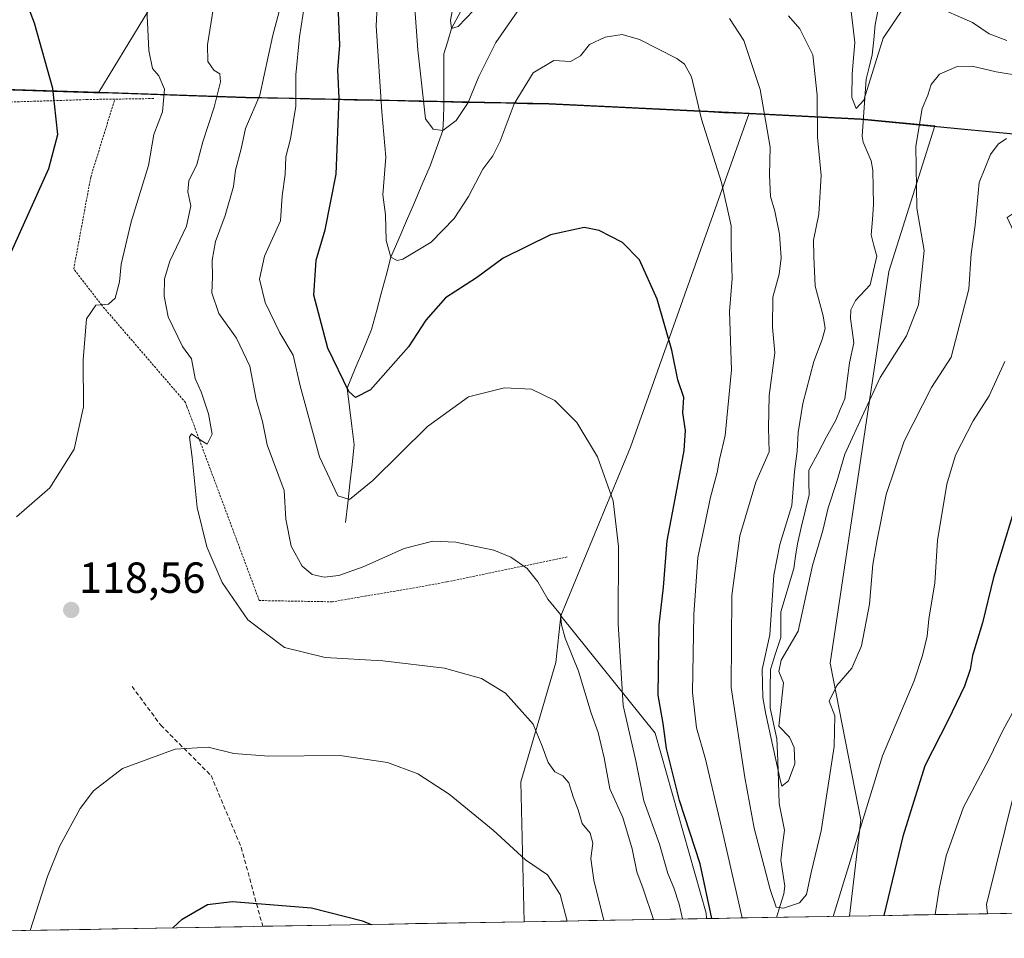
# Model space of a CAD drawing. Units: metres. Extents: x 616685 to 619992, y 4794214 to 4794782.
# Drawn here: x 619312 to 619539, y 4794257 to 4794469 of the extents above; entities that cross this region are included whole.
import ezdxf
from ezdxf.enums import TextEntityAlignment as Align

# ---------------------------------------------------------------- set-up
doc = ezdxf.new("R2010")
doc.units = ezdxf.units.M
doc.header["$MEASUREMENT"] = 0
doc.linetypes.add('TRAZOS', pattern=[0.75, 0.5, -0.25])
doc.linetypes.add('TRAZOSX2', pattern=[1.5, 1, -0.5])
for name, color, linetype, lineweight in [('Alambrada', 19, 'TRAZOS', 0), ('Arbolado forestal CxS', 92, 'Continuous', 0), ('Carátula', 7, 'Continuous', 5), ('Comunidad autónoma', 142, 'Continuous', 30), ('Corriente natural lineal', 142, 'Continuous', 13), ('Curva de nivel maestra', 36, 'Continuous', 30), ('Curva de nivel normal', 36, 'Continuous', 0), ('Matorral CxS', 135, 'Continuous', 0), ('Municipio', 9, 'Continuous', 13), ('Municipio CxS', 142, 'Continuous', 0), ('Nación', 19, 'Continuous', 30), ('Pastizal CxS', 92, 'Continuous', 0), ('Prado CxS', 92, 'Continuous', 0), ('Provincia', 19, 'Continuous', 0), ('Punto de cota en terreno', 7, 'Continuous', 0), ('Rótulo de punto de cota en terreno', 19, 'Continuous', 0), ('Senda', 19, 'TRAZOSX2', 0)]:
    doc.layers.add(name, color=color, linetype=linetype, lineweight=lineweight)
doc.styles.add('Arial', font='txt', dxfattribs={"height": 0.2})

# ---------------------------------------------------------------- blocks, each defined once
blk = doc.blocks.new('*U150')
at = {"layer": 'Prado CxS', "color": 92, "linetype": 'Continuous', "lineweight": 0}
blk.add_polyline3d([(619296.59, 4794453.01, 128.8), (619330.57, 4794451.9, 122.57), (619364.32, 4794450.79, 109.53), (619434.18, 4794449.28, 96.66), (619480.34, 4794447.04, 90.84), (619453, 4794370.16, 102.75), (619436.9, 4794331.29, 108.91), (619435.81, 4794320.54, 110.82), (619427.73, 4794293.02, 117.48), (619428.5, 4794260.78, 122.64), (619210.24, 4794256.97, 86.02)], dxfattribs=at)
blk.add_polyline3d([(619535.18, 4794262.64, 110.07), (619535, 4794264.75, 109.88), (619545.62, 4794307.83, 108.04), (619548.58, 4794404.01, 97.5), (619539.71, 4794423.01, 93.06), (619545.48, 4794426.86, 94.02), (619554.91, 4794433.15, 94.06), (619583.85, 4794408.58, 101.49), (619607.6, 4794389.58, 105.53), (619627.96, 4794382.12, 106.82), (619642.21, 4794378.73, 106.43), (619643.57, 4794359.73, 108.57), (619647.64, 4794340.05, 112.35), (619659.18, 4794327.16, 115.78), (619680.89, 4794323.77, 117.29), (619705.35, 4794302.22, 119.95), (619723.09, 4794287, 120.1), (619726.83, 4794265.99, 121.61), (619535.18, 4794262.64, 110.07)], close=True, dxfattribs=at)
blk = doc.blocks.new('*U151')
at = {"layer": 'Arbolado forestal CxS', "color": 92, "linetype": 'Continuous', "lineweight": 0}
blk.add_polyline3d([(619545.62, 4794307.83, 108.04), (619535, 4794264.75, 109.88), (619535.18, 4794262.64, 110.07), (619503.45, 4794262.09, 99.13), (619503.45, 4794262.09, 99.13), (619506.05, 4794284.24, 97.45), (619498.95, 4794320.36, 90.26), (619512.48, 4794410.56, 83.17), (619523.1, 4794444.14, 87.94), (619506.02, 4794445.8, 80.95), (619480.34, 4794447.04, 90.84), (619434.18, 4794449.28, 96.66), (619364.32, 4794450.79, 109.53), (619330.57, 4794451.9, 122.57), (619340.93, 4794468.94, 119.57)], dxfattribs=at)
blk = doc.blocks.new('*U153')
at = {"layer": 'Prado CxS', "color": 92, "linetype": 'Continuous', "lineweight": 0}
for points in [[(619726.83, 4794265.99, 121.61), (619723.09, 4794287, 120.1), (619705.35, 4794302.22, 119.95), (619680.89, 4794323.77, 117.29), (619659.18, 4794327.16, 115.78), (619647.64, 4794340.05, 112.35), (619643.57, 4794359.73, 108.57), (619642.21, 4794378.73, 106.43), (619627.96, 4794382.12, 106.82), (619607.6, 4794389.58, 105.53), (619583.85, 4794408.58, 101.49), (619554.91, 4794433.15, 94.06), (619545.48, 4794426.86, 94.02), (619539.71, 4794423.01, 93.06), (619548.58, 4794404.01, 97.5), (619545.62, 4794307.83, 108.04), (619535, 4794264.75, 109.88), (619535.18, 4794262.64, 110.07)], [(619760.9, 4794329.12, 100.82), (619754.63, 4794326.23, 101.96), (619760.81, 4794313.42, 103.08), (619760.81, 4794292.51, 106.06), (619755.11, 4794268.44, 110.08), (619754.22, 4794266.47, 110.49)]]:
    blk.add_polyline3d(points, dxfattribs=at)
blk = doc.blocks.new('*U157')
at = {"layer": 'Arbolado forestal CxS', "color": 92, "linetype": 'Continuous', "lineweight": 0}
for points in [[(619726.83, 4794265.99, 121.61), (619723.09, 4794287, 120.1), (619705.35, 4794302.22, 119.95), (619680.89, 4794323.77, 117.29), (619659.18, 4794327.16, 115.78), (619647.64, 4794340.05, 112.35), (619643.57, 4794359.73, 108.57), (619642.21, 4794378.73, 106.43), (619627.96, 4794382.12, 106.82), (619607.6, 4794389.58, 105.53), (619583.85, 4794408.58, 101.49), (619554.91, 4794433.15, 94.06), (619545.48, 4794426.86, 94.02), (619539.71, 4794423.01, 93.06), (619548.58, 4794404.01, 97.5), (619545.62, 4794307.83, 108.04), (619535, 4794264.75, 109.88), (619535.18, 4794262.64, 110.07)], [(619760.9, 4794329.12, 100.82), (619754.63, 4794326.23, 101.96), (619760.81, 4794313.42, 103.08), (619760.81, 4794292.51, 106.06), (619755.11, 4794268.44, 110.08), (619754.22, 4794266.47, 110.49)]]:
    blk.add_polyline3d(points, dxfattribs=at)
blk = doc.blocks.new('*U161')
at = {"layer": 'Municipio CxS', "color": 142, "linetype": 'Continuous', "lineweight": 0}
for points in [[(619310.6614, 4794452.4014, 126.5384), (619315.3286, 4794452.2486, 125.725), (619319.9957, 4794452.0957, 124.9074), (619324.6629, 4794451.9429, 124.0791), (619329.33, 4794451.79, 123.8114), (619333.7125, 4794451.6463, 123.3561), (619338.095, 4794451.5025, 122.3847), (619342.4775, 4794451.3588, 121.2168), (619346.86, 4794451.215, 119.574), (619351.2425, 4794451.0713, 117.7776), (619355.625, 4794450.9275, 115.828), (619360.0075, 4794450.7838, 113.846), (619364.39, 4794450.64, 111.6496), (619369.38, 4794450.5321, 109.1284), (619374.37, 4794450.4243, 106.4403), (619379.36, 4794450.3164, 103.3675), (619384.35, 4794450.2086, 100.5439), (619389.34, 4794450.1007, 97.9977), (619394.33, 4794449.9929, 95.5947), (619399.32, 4794449.885, 93.1999), (619404.31, 4794449.7771, 90.5331), (619409.3, 4794449.6693, 88.0718), (619414.29, 4794449.5614, 88.9907), (619419.28, 4794449.4536, 92.0364), (619424.27, 4794449.3457, 94.2934), (619429.26, 4794449.2379, 95.5504), (619434.25, 4794449.13, 96.0413), (619439.0767, 4794448.8967, 96.3582), (619443.9033, 4794448.6633, 96.6731), (619448.73, 4794448.43, 96.7991), (619453.43, 4794448.2025, 96.7148), (619458.13, 4794447.975, 96.4194), (619462.83, 4794447.7475, 95.9033), (619467.53, 4794447.52, 95.1251), (619471.01, 4794447.35, 94.4879), (619474.49, 4794447.18, 93.7931), (619479.0029, 4794446.9614, 92.3187), (619483.5157, 4794446.7429, 90.3817), (619488.0286, 4794446.5243, 88.3361), (619492.5414, 4794446.3057, 86.31), (619497.0543, 4794446.0871, 84.3202), (619501.5671, 4794445.8686, 81.6255), (619506.08, 4794445.65, 80.1935), (619510.8517, 4794445.1883, 81.1855), (619515.6233, 4794444.7267, 83.1975), (619520.395, 4794444.265, 85.4643), (619525.1667, 4794443.8033, 87.5705), (619529.9383, 4794443.3417, 88.5525), (619534.71, 4794442.88, 89.1167), (619538.8125, 4794442.4825, 89.5367), (619542.915, 4794442.085, 89.8974)], [(619543.1901, 4794262.7837, 110.4674), (619538.1994, 4794262.6965, 109.3134), (619533.2087, 4794262.6093, 108.0563), (619528.2181, 4794262.5222, 106.7713), (619523.2274, 4794262.435, 105.4136), (619518.2367, 4794262.3478, 103.4553), (619513.2461, 4794262.2606, 100.7956), (619508.2554, 4794262.1734, 98.667), (619503.2647, 4794262.0863, 96.7022), (619498.2741, 4794261.9991, 93.9426), (619493.2834, 4794261.9119, 91.3186), (619488.2927, 4794261.8247, 90.1832), (619483.3021, 4794261.7375, 91.8084), (619478.3114, 4794261.6504, 95.6499), (619473.3207, 4794261.5632, 99.1029), (619468.3301, 4794261.476, 102.4672), (619463.3394, 4794261.3888, 106.1172), (619458.3487, 4794261.3016, 109.1205), (619453.3581, 4794261.2145, 111.7474), (619448.3674, 4794261.1273, 114.4475), (619443.3767, 4794261.0401, 117.3832), (619438.3861, 4794260.9529, 120.3617), (619433.3954, 4794260.8657, 121.937), (619428.4047, 4794260.7785, 122.0925), (619423.4141, 4794260.6914, 122.395), (619418.4234, 4794260.6042, 122.9315), (619413.4327, 4794260.517, 123.4821), (619408.4421, 4794260.4298, 123.943), (619403.4514, 4794260.3426, 124.3125), (619398.4607, 4794260.2555, 124.6593), (619393.4701, 4794260.1683, 124.9444), (619388.4794, 4794260.0811, 125.1825), (619383.4887, 4794259.9939, 125.3971), (619378.4981, 4794259.9067, 125.4947), (619373.5074, 4794259.8196, 125.5088), (619368.5167, 4794259.7324, 125.5332), (619363.5261, 4794259.6452, 125.5612), (619358.5354, 4794259.558, 125.4938), (619353.5447, 4794259.4708, 125.3649), (619348.5541, 4794259.3837, 125.0411), (619343.5634, 4794259.2965, 124.5551), (619338.5727, 4794259.2093, 123.9754), (619333.5821, 4794259.1221, 123.2946), (619328.5914, 4794259.0349, 122.541), (619323.6007, 4794258.9477, 121.6901), (619318.6101, 4794258.8606, 120.7062), (619313.6194, 4794258.7734, 119.661), (619308.6287, 4794258.6862, 118.6865)]]:
    blk.add_polyline3d(points, dxfattribs=at)
blk = doc.blocks.new('*U162')
at = {"layer": 'Nación', "color": 19, "linetype": 'Continuous', "lineweight": 30}
blk.add_polyline3d([(619542.915, 4794442.085, 89.8974), (619538.8125, 4794442.4825, 89.5367), (619534.71, 4794442.88, 89.1167), (619529.9383, 4794443.3417, 88.5525), (619525.1667, 4794443.8033, 87.5705), (619520.395, 4794444.265, 85.4643), (619515.6233, 4794444.7267, 83.1975), (619510.8517, 4794445.1883, 81.1855), (619506.08, 4794445.65, 80.1935), (619501.5671, 4794445.8686, 81.6255), (619497.0543, 4794446.0871, 84.3202), (619492.5414, 4794446.3057, 86.31), (619488.0286, 4794446.5243, 88.3361), (619483.5157, 4794446.7429, 90.3817), (619479.0029, 4794446.9614, 92.3187), (619474.49, 4794447.18, 93.7931), (619471.01, 4794447.35, 94.4879), (619467.53, 4794447.52, 95.1251), (619462.83, 4794447.7475, 95.9033), (619458.13, 4794447.975, 96.4194), (619453.43, 4794448.2025, 96.7148), (619448.73, 4794448.43, 96.7991), (619443.9033, 4794448.6633, 96.6731), (619439.0767, 4794448.8967, 96.3582), (619434.25, 4794449.13, 96.0413), (619429.26, 4794449.2379, 95.5504), (619424.27, 4794449.3457, 94.2934), (619419.28, 4794449.4536, 92.0364), (619414.29, 4794449.5614, 88.9907), (619409.3, 4794449.6693, 88.0718), (619404.31, 4794449.7771, 90.5331), (619399.32, 4794449.885, 93.1999), (619394.33, 4794449.9929, 95.5947), (619389.34, 4794450.1007, 97.9977), (619384.35, 4794450.2086, 100.5439), (619379.36, 4794450.3164, 103.3675), (619374.37, 4794450.4243, 106.4403), (619369.38, 4794450.5321, 109.1284), (619364.39, 4794450.64, 111.6496), (619360.0075, 4794450.7838, 113.846), (619355.625, 4794450.9275, 115.828), (619351.2425, 4794451.0713, 117.7776), (619346.86, 4794451.215, 119.574), (619342.4775, 4794451.3588, 121.2168), (619338.095, 4794451.5025, 122.3847), (619333.7125, 4794451.6463, 123.3561), (619329.33, 4794451.79, 123.8114), (619324.6629, 4794451.9429, 124.0791), (619319.9957, 4794452.0957, 124.9074), (619315.3286, 4794452.2486, 125.725), (619310.6614, 4794452.4014, 126.5384)], dxfattribs=at)
blk = doc.blocks.new('*U163')
at = {"layer": 'Comunidad autónoma', "color": 142, "linetype": 'Continuous', "lineweight": 30}
blk.add_polyline3d([(619542.915, 4794442.085, 89.8974), (619538.8125, 4794442.4825, 89.5367), (619534.71, 4794442.88, 89.1167), (619529.9383, 4794443.3417, 88.5525), (619525.1667, 4794443.8033, 87.5705), (619520.395, 4794444.265, 85.4643), (619515.6233, 4794444.7267, 83.1975), (619510.8517, 4794445.1883, 81.1855), (619506.08, 4794445.65, 80.1935), (619501.5671, 4794445.8686, 81.6255), (619497.0543, 4794446.0871, 84.3202), (619492.5414, 4794446.3057, 86.31), (619488.0286, 4794446.5243, 88.3361), (619483.5157, 4794446.7429, 90.3817), (619479.0029, 4794446.9614, 92.3187), (619474.49, 4794447.18, 93.7931), (619471.01, 4794447.35, 94.4879), (619467.53, 4794447.52, 95.1251), (619462.83, 4794447.7475, 95.9033), (619458.13, 4794447.975, 96.4194), (619453.43, 4794448.2025, 96.7148), (619448.73, 4794448.43, 96.7991), (619443.9033, 4794448.6633, 96.6731), (619439.0767, 4794448.8967, 96.3582), (619434.25, 4794449.13, 96.0413), (619429.26, 4794449.2379, 95.5504), (619424.27, 4794449.3457, 94.2934), (619419.28, 4794449.4536, 92.0364), (619414.29, 4794449.5614, 88.9907), (619409.3, 4794449.6693, 88.0718), (619404.31, 4794449.7771, 90.5331), (619399.32, 4794449.885, 93.1999), (619394.33, 4794449.9929, 95.5947), (619389.34, 4794450.1007, 97.9977), (619384.35, 4794450.2086, 100.5439), (619379.36, 4794450.3164, 103.3675), (619374.37, 4794450.4243, 106.4403), (619369.38, 4794450.5321, 109.1284), (619364.39, 4794450.64, 111.6496), (619360.0075, 4794450.7838, 113.846), (619355.625, 4794450.9275, 115.828), (619351.2425, 4794451.0713, 117.7776), (619346.86, 4794451.215, 119.574), (619342.4775, 4794451.3588, 121.2168), (619338.095, 4794451.5025, 122.3847), (619333.7125, 4794451.6463, 123.3561), (619329.33, 4794451.79, 123.8114), (619324.6629, 4794451.9429, 124.0791), (619319.9957, 4794452.0957, 124.9074), (619315.3286, 4794452.2486, 125.725), (619310.6614, 4794452.4014, 126.5384)], dxfattribs=at)
blk = doc.blocks.new('*U164')
at = {"layer": 'Provincia', "color": 19, "linetype": 'Continuous', "lineweight": 0}
blk.add_polyline3d([(619542.915, 4794442.085, 89.8974), (619538.8125, 4794442.4825, 89.5367), (619534.71, 4794442.88, 89.1167), (619529.9383, 4794443.3417, 88.5525), (619525.1667, 4794443.8033, 87.5705), (619520.395, 4794444.265, 85.4643), (619515.6233, 4794444.7267, 83.1975), (619510.8517, 4794445.1883, 81.1855), (619506.08, 4794445.65, 80.1935), (619501.5671, 4794445.8686, 81.6255), (619497.0543, 4794446.0871, 84.3202), (619492.5414, 4794446.3057, 86.31), (619488.0286, 4794446.5243, 88.3361), (619483.5157, 4794446.7429, 90.3817), (619479.0029, 4794446.9614, 92.3187), (619474.49, 4794447.18, 93.7931), (619471.01, 4794447.35, 94.4879), (619467.53, 4794447.52, 95.1251), (619462.83, 4794447.7475, 95.9033), (619458.13, 4794447.975, 96.4194), (619453.43, 4794448.2025, 96.7148), (619448.73, 4794448.43, 96.7991), (619443.9033, 4794448.6633, 96.6731), (619439.0767, 4794448.8967, 96.3582), (619434.25, 4794449.13, 96.0413), (619429.26, 4794449.2379, 95.5504), (619424.27, 4794449.3457, 94.2934), (619419.28, 4794449.4536, 92.0364), (619414.29, 4794449.5614, 88.9907), (619409.3, 4794449.6693, 88.0718), (619404.31, 4794449.7771, 90.5331), (619399.32, 4794449.885, 93.1999), (619394.33, 4794449.9929, 95.5947), (619389.34, 4794450.1007, 97.9977), (619384.35, 4794450.2086, 100.5439), (619379.36, 4794450.3164, 103.3675), (619374.37, 4794450.4243, 106.4403), (619369.38, 4794450.5321, 109.1284), (619364.39, 4794450.64, 111.6496), (619360.0075, 4794450.7838, 113.846), (619355.625, 4794450.9275, 115.828), (619351.2425, 4794451.0713, 117.7776), (619346.86, 4794451.215, 119.574), (619342.4775, 4794451.3588, 121.2168), (619338.095, 4794451.5025, 122.3847), (619333.7125, 4794451.6463, 123.3561), (619329.33, 4794451.79, 123.8114), (619324.6629, 4794451.9429, 124.0791), (619319.9957, 4794452.0957, 124.9074), (619315.3286, 4794452.2486, 125.725), (619310.6614, 4794452.4014, 126.5384)], dxfattribs=at)
blk = doc.blocks.new('*U165')
at = {"layer": 'Municipio', "color": 9, "linetype": 'Continuous', "lineweight": 13}
blk.add_polyline3d([(619542.915, 4794442.085, 89.8974), (619538.8125, 4794442.4825, 89.5367), (619534.71, 4794442.88, 89.1167), (619529.9383, 4794443.3417, 88.5525), (619525.1667, 4794443.8033, 87.5705), (619520.395, 4794444.265, 85.4643), (619515.6233, 4794444.7267, 83.1975), (619510.8517, 4794445.1883, 81.1855), (619506.08, 4794445.65, 80.1935), (619501.5671, 4794445.8686, 81.6255), (619497.0543, 4794446.0871, 84.3202), (619492.5414, 4794446.3057, 86.31), (619488.0286, 4794446.5243, 88.3361), (619483.5157, 4794446.7429, 90.3817), (619479.0029, 4794446.9614, 92.3187), (619474.49, 4794447.18, 93.7931), (619471.01, 4794447.35, 94.4879), (619467.53, 4794447.52, 95.1251), (619462.83, 4794447.7475, 95.9033), (619458.13, 4794447.975, 96.4194), (619453.43, 4794448.2025, 96.7148), (619448.73, 4794448.43, 96.7991), (619443.9033, 4794448.6633, 96.6731), (619439.0767, 4794448.8967, 96.3582), (619434.25, 4794449.13, 96.0413), (619429.26, 4794449.2379, 95.5504), (619424.27, 4794449.3457, 94.2934), (619419.28, 4794449.4536, 92.0364), (619414.29, 4794449.5614, 88.9907), (619409.3, 4794449.6693, 88.0718), (619404.31, 4794449.7771, 90.5331), (619399.32, 4794449.885, 93.1999), (619394.33, 4794449.9929, 95.5947), (619389.34, 4794450.1007, 97.9977), (619384.35, 4794450.2086, 100.5439), (619379.36, 4794450.3164, 103.3675), (619374.37, 4794450.4243, 106.4403), (619369.38, 4794450.5321, 109.1284), (619364.39, 4794450.64, 111.6496), (619360.0075, 4794450.7838, 113.846), (619355.625, 4794450.9275, 115.828), (619351.2425, 4794451.0713, 117.7776), (619346.86, 4794451.215, 119.574), (619342.4775, 4794451.3588, 121.2168), (619338.095, 4794451.5025, 122.3847), (619333.7125, 4794451.6463, 123.3561), (619329.33, 4794451.79, 123.8114), (619324.6629, 4794451.9429, 124.0791), (619319.9957, 4794452.0957, 124.9074), (619315.3286, 4794452.2486, 125.725), (619310.6614, 4794452.4014, 126.5384)], dxfattribs=at)
blk = doc.blocks.new('*U167')
at = {"layer": 'Curva de nivel normal', "color": 36, "linetype": 'Continuous', "lineweight": 0}
for points in [[(619464.96, 4794261.42, 105), (619464.17, 4794264.84, 105), (619462.98, 4794268.6, 105), (619461.59, 4794271.92, 105), (619459.66, 4794278.69, 105), (619456.04, 4794288.65, 105), (619454.19, 4794297.86, 105), (619451.3, 4794310.58, 105), (619450.15, 4794329.44, 105), (619450.22, 4794347.24, 105), (619449, 4794357.73, 105), (619445.37, 4794367.9, 105), (619440.59, 4794375.79, 105), (619435.58, 4794380.89, 105), (619430.17, 4794383.48, 105), (619423.95, 4794383.8, 105), (619415.7, 4794381.74, 105), (619406.21, 4794374.92, 105), (619393.63, 4794362.48, 105), (619388.29, 4794358.09, 105), (619385.56, 4794358.94, 105), (619381.34, 4794367.88, 105), (619376.89, 4794384.26, 105), (619375.28, 4794391.3, 105), (619372.22, 4794396.48, 105), (619368.84, 4794403.48, 105), (619367.54, 4794408.8, 105), (619368.66, 4794414.14, 105), (619372.37, 4794422.3, 105), (619372.74, 4794428, 105), (619373.47, 4794432.96, 105), (619373.62, 4794437.01, 105), (619374.67, 4794441.2, 105), (619375.94, 4794448.69, 105), (619375.92, 4794455.9, 105), (619376.74, 4794464.64, 105), (619377.94, 4794472.05, 105)], [(619542.72, 4794312.16, 105), (619538.74, 4794304.86, 105), (619535.54, 4794298.19, 105), (619529.65, 4794287.19, 105), (619525.65, 4794276, 105), (619524.1, 4794268.33, 105), (619523.14, 4794262.43, 105)]]:
    blk.add_polyline3d(points, dxfattribs=at)
blk = doc.blocks.new('*U172')
at = {"layer": 'Curva de nivel normal', "color": 36, "linetype": 'Continuous', "lineweight": 0}
blk.add_polyline3d([(619458.27, 4794261.3, 110), (619455.92, 4794268.4, 110), (619454.42, 4794272.29, 110), (619453.38, 4794277.61, 110), (619451.18, 4794284.78, 110), (619448.23, 4794291.42, 110), (619446.91, 4794298.54, 110), (619445.54, 4794304.42, 110), (619443.92, 4794308.85, 110), (619441.01, 4794318.5, 110), (619437.94, 4794326.1, 110), (619437.11, 4794329.19, 110), (619436.84, 4794331.57, 110), (619433.92, 4794335.12, 110), (619431.63, 4794339.08, 110), (619429.2, 4794342.17, 110), (619425.43, 4794344.81, 110), (619421.51, 4794346.42, 110), (619417.42, 4794347.21, 110), (619412.73, 4794348.27, 110), (619407.47, 4794348.47, 110), (619400.86, 4794346.76, 110), (619391.39, 4794342.56, 110), (619385.79, 4794340.54, 110), (619382.41, 4794340.16, 110), (619379.68, 4794340.78, 110), (619377.37, 4794342.74, 110), (619374.84, 4794347.34, 110), (619373.61, 4794353.51, 110), (619373.23, 4794360.16, 110), (619369.31, 4794370.68, 110), (619368.25, 4794376.01, 110), (619366.76, 4794381.07, 110), (619365.34, 4794388.81, 110), (619362.24, 4794395.21, 110), (619358.14, 4794400.95, 110), (619356.58, 4794405.66, 110), (619356.71, 4794409.3, 110), (619356.6, 4794413.18, 110), (619357.38, 4794417.51, 110), (619359.62, 4794423.51, 110), (619361.52, 4794430.19, 110), (619362.04, 4794433.92, 110), (619363.32, 4794438.88, 110), (619364.34, 4794443.58, 110), (619367.58, 4794451.19, 110), (619370.64, 4794465.08, 110), (619372.57, 4794472.5, 110)], dxfattribs=at)
blk = doc.blocks.new('*U174')
at = {"layer": 'Curva de nivel normal', "color": 36, "linetype": 'Continuous', "lineweight": 0}
blk.add_polyline3d([(619356.94, 4794471.5, 115), (619355.58, 4794462.81, 115), (619355.64, 4794458.98, 115), (619357.04, 4794457, 115), (619358.39, 4794456.14, 115), (619358.54, 4794454.32, 115), (619357.06, 4794448.48, 115), (619354.49, 4794440.48, 115), (619353.09, 4794435.25, 115), (619351.3, 4794431.5, 115), (619351.02, 4794428.93, 115), (619351.75, 4794425.7, 115), (619350.7, 4794421.08, 115), (619346.86, 4794413.01, 115), (619345.63, 4794408.91, 115), (619345.6, 4794404.9, 115), (619346.54, 4794400.18, 115), (619349.8, 4794393.31, 115), (619351.89, 4794390.5, 115), (619352.69, 4794385.92, 115), (619354.07, 4794382.89, 115), (619355.82, 4794377.79, 115), (619356.6, 4794373.1, 115), (619355.46, 4794370.85, 115), (619354.12, 4794371.65, 115), (619351.88, 4794373.19, 115), (619351.44, 4794372.42, 115), (619352.03, 4794367.77, 115), (619353.15, 4794356.26, 115), (619355.38, 4794347.18, 115), (619358.91, 4794338.97, 115), (619364.85, 4794330.34, 115), (619373.32, 4794323.97, 115), (619382.64, 4794321.63, 115), (619395.93, 4794320.92, 115), (619410.15, 4794319.17, 115), (619418.63, 4794316.85, 115), (619424.2, 4794313.43, 115), (619430.58, 4794306.31, 115), (619432.62, 4794301.25, 115), (619434.03, 4794297.51, 115), (619435.59, 4794295.36, 115), (619437.41, 4794294.37, 115), (619438.75, 4794292.76, 115), (619439.77, 4794289.55, 115), (619440.9, 4794286.55, 115), (619441.87, 4794283.45, 115), (619443.67, 4794281.19, 115), (619444.31, 4794278.89, 115), (619443.88, 4794275.37, 115), (619444.55, 4794270.37, 115), (619446.87, 4794261.1, 115)], dxfattribs=at)
blk = doc.blocks.new('*U175')
at = {"layer": 'Curva de nivel normal', "color": 36, "linetype": 'Continuous', "lineweight": 0}
blk.add_polyline3d([(619314.69, 4794258.79, 120), (619318.71, 4794271.22, 120), (619321.56, 4794278.31, 120), (619326.24, 4794286.91, 120), (619329.33, 4794290.95, 120), (619335.97, 4794296.12, 120), (619348.12, 4794300.57, 120), (619355.68, 4794301.02, 120), (619361.6, 4794299.58, 120), (619369.65, 4794298.96, 120), (619386.04, 4794299.07, 120), (619396.98, 4794297.48, 120), (619404.04, 4794294.9, 120), (619411.25, 4794290.16, 120), (619421.35, 4794281.9, 120), (619428.78, 4794275.08, 120), (619433.87, 4794271.63, 120), (619436.75, 4794267.09, 120), (619438.37, 4794260.95, 120)], dxfattribs=at)
blk = doc.blocks.new('*U180')
at = {"layer": 'Curva de nivel normal', "color": 36, "linetype": 'Continuous', "lineweight": 0}
for points in [[(619478.67, 4794261.66, 95), (619473.9, 4794282.85, 95), (619470.25, 4794298.24, 95), (619468.17, 4794305.49, 95), (619467.24, 4794313.57, 95), (619467.54, 4794331.54, 95), (619468.51, 4794344.74, 95), (619469.98, 4794351.6, 95), (619471.37, 4794358.6, 95), (619472.91, 4794364.28, 95), (619473.48, 4794367.32, 95), (619474.78, 4794372.81, 95), (619476.26, 4794387.92, 95), (619475.76, 4794401.41, 95), (619476.36, 4794408.95, 95), (619476.16, 4794416.38, 95), (619476.16, 4794421.12, 95), (619473.96, 4794431.1, 95), (619469.37, 4794445.67, 95), (619467.01, 4794455.48, 95), (619465.43, 4794458.38, 95), (619463.66, 4794459.64, 95), (619455.03, 4794464.04, 95), (619451.08, 4794465.19, 95), (619447.16, 4794464.56, 95), (619443.55, 4794462.9, 95), (619441.47, 4794460.26, 95), (619439.2, 4794458.98, 95), (619435.36, 4794459.22, 95), (619430.56, 4794456.39, 95), (619426.22, 4794449.21, 95), (619422.95, 4794440.62, 95), (619421.3, 4794437.28, 95), (619418.94, 4794434.2, 95), (619415.66, 4794427.84, 95), (619412.39, 4794422.84, 95), (619407.09, 4794417.37, 95), (619400.58, 4794413.44, 95), (619399.25, 4794413.1, 95), (619397.82, 4794413.88, 95), (619396.68, 4794417.76, 95), (619396.52, 4794423.69, 95), (619395.98, 4794428.28, 95), (619396.65, 4794436.94, 95), (619395.72, 4794447.35, 95), (619394.42, 4794467.23, 95), (619395.24, 4794483.25, 95)], [(619539.17, 4794389.88, 95), (619535.56, 4794381.95, 95), (619531.89, 4794376.22, 95), (619527.86, 4794368.28, 95), (619525.81, 4794361.57, 95), (619523.72, 4794348.61, 95), (619523.08, 4794338.85, 95), (619521.68, 4794330.52, 95), (619521.32, 4794326.59, 95), (619520.22, 4794322.14, 95), (619518.31, 4794316.26, 95), (619511.02, 4794298.98, 95), (619499.69, 4794262.02, 95)]]:
    blk.add_polyline3d(points, dxfattribs=at)
blk = doc.blocks.new('*U186')
at = {"layer": 'Curva de nivel maestra', "color": 36, "linetype": 'Continuous', "lineweight": 30}
for points in [[(619471.72, 4794261.54, 100), (619469, 4794274.13, 100), (619464.25, 4794288.7, 100), (619461.25, 4794300.7, 100), (619460.5, 4794306.49, 100), (619459.35, 4794312.99, 100), (619459.59, 4794329.19, 100), (619460.6, 4794337.85, 100), (619461.41, 4794348.51, 100), (619463.3, 4794358.22, 100), (619465.36, 4794369.39, 100), (619465.64, 4794373.96, 100), (619465.05, 4794378.03, 100), (619465.26, 4794381.58, 100), (619463.91, 4794385.64, 100), (619462.51, 4794392.5, 100), (619459.16, 4794404.23, 100), (619455.02, 4794413.29, 100), (619451.16, 4794417.28, 100), (619445.8, 4794420.07, 100), (619442.3, 4794420.76, 100), (619434.58, 4794419.07, 100), (619423.62, 4794413.66, 100), (619417.49, 4794409.1, 100), (619410.34, 4794404.52, 100), (619405.87, 4794399.41, 100), (619401.87, 4794393.22, 100), (619393.12, 4794383.3, 100), (619389.65, 4794381.58, 100), (619388.09, 4794382.97, 100), (619383.29, 4794392.94, 100), (619380.05, 4794405.18, 100), (619380.57, 4794413.18, 100), (619382.67, 4794420.19, 100), (619385.19, 4794432.99, 100), (619385.88, 4794450.51, 100), (619385.55, 4794457.04, 100), (619386.02, 4794462.75, 100), (619385.61, 4794474.04, 100)], [(619543.11, 4794361.43, 100), (619536.62, 4794340.06, 100), (619534.03, 4794329.66, 100), (619531.73, 4794322.16, 100), (619531.18, 4794318.89, 100), (619529.9, 4794315.07, 100), (619526.17, 4794307.21, 100), (619520.78, 4794296.68, 100), (619515.74, 4794280.4, 100), (619511.35, 4794262.23, 100)]]:
    blk.add_polyline3d(points, dxfattribs=at)
blk = doc.blocks.new('*U187')
at = {"layer": 'Curva de nivel maestra', "color": 36, "linetype": 'Continuous', "lineweight": 30}
blk.add_polyline3d([(619347.57, 4794259.37, 125), (619349.76, 4794261.41, 125), (619355.54, 4794264.77, 125), (619361.21, 4794265.46, 125), (619379.52, 4794263.98, 125), (619391.26, 4794260.98, 125), (619393.22, 4794260.16, 125)], dxfattribs=at)
blk = doc.blocks.new('5PATER')
at = {"layer": 'Carátula', "linetype": 'Continuous', "lineweight": 5}
h = blk.add_hatch(color=250, dxfattribs=at)
edge = h.paths.add_edge_path()
edge.add_ellipse((0, 0.01), major_axis=(-1.33, -1.34), ratio=0.999422, start_angle=0, end_angle=360)

msp = doc.modelspace()

# ---------------------------------------------------------------- linework, layer by layer
at = {"layer": 'Alambrada', "color": 19, "linetype": 'TRAZOS', "lineweight": 0}
for points in [[(619334.21, 4794450.31, 122.94), (619328.94, 4794450.24, 123.52), (619328, 4794450.22, 123.58), (619308.76, 4794449.59, 126.99)], [(619438.42, 4794344.82, 108.07), (619410.65, 4794339.08, 111.19), (619402.55, 4794337.59, 111.59), (619392.01, 4794335.84, 111.7), (619384.35, 4794334.5, 111.84), (619367.48, 4794334.79, 113.5), (619350.83, 4794379.51, 115.54), (619350.49, 4794380.42, 115.54), (619331.19, 4794402.83, 119.82), (619324.75, 4794411.17, 121.63), (619328.67, 4794432.31, 122.55), (619334.21, 4794450.31, 122.94)], [(619343.17, 4794450.44, 120.92), (619334.21, 4794450.31, 122.94)]]:
    msp.add_polyline3d(points, dxfattribs=at)
at = {"layer": 'Arbolado forestal CxS', "color": 92, "linetype": 'Continuous', "lineweight": 0}
for points in [[(619395.39, 4794650.02, 84.68), (619387.3, 4794601.99, 98.73), (619387.3, 4794583.47, 100.07), (619399.2, 4794560.98, 98.64), (619408.46, 4794523.94, 95.79), (619366.13, 4794501.45, 112.86), (619350.26, 4794484.26, 116.92), (619340.93, 4794468.94, 119.57), (619330.57, 4794451.9, 122.57)], [(619330.57, 4794451.9, 122.57), (619364.32, 4794450.79, 109.53), (619434.18, 4794449.28, 96.66), (619480.34, 4794447.04, 90.84)], [(619480.34, 4794447.04, 90.84), (619453, 4794370.16, 102.75), (619436.9, 4794331.29, 108.91)], [(619480.34, 4794447.04, 90.84), (619506.02, 4794445.8, 80.95), (619523.1, 4794444.14, 87.94), (619512.48, 4794410.56, 83.17), (619498.95, 4794320.36, 90.26), (619506.05, 4794284.24, 97.45), (619503.45, 4794262.09, 99.13)], [(619480.34, 4794447.04, 90.84), (619506.02, 4794445.8, 80.95), (619523.1, 4794444.14, 87.94), (619512.48, 4794410.56, 83.17), (619498.95, 4794320.36, 90.26), (619506.05, 4794284.24, 97.45), (619503.45, 4794262.09, 99.13)], [(619436.9, 4794331.29, 108.91), (619458.67, 4794304.27, 99.91), (619470.42, 4794262.77, 99.07), (619470.46, 4794261.51, 98.99)], [(619503.45, 4794262.09, 99.13), (619470.46, 4794261.51, 98.99)], [(619535.18, 4794262.64, 110.07), (619503.45, 4794262.09, 99.13)]]:
    msp.add_polyline3d(points, dxfattribs=at)
msp.add_polyline3d([(619470.46, 4794261.51, 98.99), (619470.42, 4794262.77, 99.07), (619458.67, 4794304.27, 99.91), (619436.9, 4794331.29, 108.91), (619453, 4794370.16, 102.75), (619480.34, 4794447.04, 90.84), (619506.02, 4794445.8, 80.95), (619523.1, 4794444.14, 87.94), (619512.48, 4794410.56, 83.17), (619498.95, 4794320.36, 90.26), (619506.05, 4794284.24, 97.45), (619503.45, 4794262.09, 99.13), (619470.46, 4794261.51, 98.99)], close=True, dxfattribs=at)
at = {"layer": 'Corriente natural lineal', "color": 142, "linetype": 'Continuous', "lineweight": 13}
for points in [[(619486.64, 4794261.8, 90.02), (619487.47, 4794264.51, 89.72), (619488.29, 4794267.23, 89.48), (619488.5, 4794269, 89.29), (619488.04, 4794272, 88.95), (619487.59, 4794274.99, 88.37), (619488.01, 4794278.44, 87.28), (619488.43, 4794281.88, 86.99), (619487.81, 4794284.97, 86.64), (619487.19, 4794288.05, 85.94), (619487.03, 4794293, 85.67), (619486.88, 4794297.95, 84.58), (619486.72, 4794302.89, 84.62), (619485.92, 4794306.49, 84.89), (619485.12, 4794310.09, 84.92), (619485.18, 4794314.49, 84.56), (619485.24, 4794318.9, 85.14), (619486.41, 4794322.6, 84.71), (619487.58, 4794326.29, 84.47), (619487.59, 4794329.25, 84.28), (619487.59, 4794332.2, 84.32), (619488.59, 4794335.52, 84.28), (619489.59, 4794338.84, 83.96), (619490.59, 4794342.16, 83.83), (619491, 4794345, 83.67), (619491.41, 4794347.84, 83.32), (619492.31, 4794351.61, 83.61), (619493.2, 4794355.38, 83.85), (619494.1, 4794359.16, 83.73), (619494.06, 4794361.98, 83.56), (619494.02, 4794364.79, 83.52), (619496.09, 4794368.65, 82.95), (619498.16, 4794372.51, 83), (619500.24, 4794376.37, 82.85), (619501.3, 4794378.82, 82.53), (619502.37, 4794381.27, 82.75), (619502.89, 4794385.4, 82.76), (619503.4, 4794389.53, 82.8), (619504.4, 4794394.13, 82.58), (619504.01, 4794396.97, 82.5), (619503.62, 4794399.8, 82.37), (619503.73, 4794401.77, 82.2), (619504.82, 4794403.88, 81.97), (619508.16, 4794407.49, 81.7), (619508.92, 4794410.82, 81.87), (619509.68, 4794414.15, 82.15), (619509.06, 4794416.61, 81.82), (619508.43, 4794419.06, 81.51), (619508.7, 4794422.54, 81.22), (619508.98, 4794426.01, 81.22), (619508.89, 4794429.96, 81.33), (619508.8, 4794433.92, 81.41), (619508.41, 4794436.07, 81.25), (619506.55, 4794440.36, 80.6), (619506.37, 4794441.8, 80.47), (619506.66, 4794446.16, 80.06), (619506.95, 4794450.52, 79.97), (619507.25, 4794454.88, 80.1), (619507.94, 4794457.69, 80.26), (619508.64, 4794460.5, 80.1), (619509, 4794464.01, 79.7), (619509.36, 4794467.53, 79.34), (619510.2, 4794471.75, 78.69)], [(619387.38, 4794352.77, 106.29), (619387.88, 4794357.23, 105.07), (619388.37, 4794361.7, 104.11), (619388.87, 4794366.16, 103.21), (619389.37, 4794370.63, 102.27), (619388.82, 4794374.99, 101.34), (619388.27, 4794379.36, 100.48), (619387.73, 4794383.73, 99.96), (619389.6, 4794388.22, 98.85), (619391.46, 4794392.72, 97.79), (619393.33, 4794397.22, 97.3), (619394.46, 4794401.38, 96.65), (619395.58, 4794405.55, 95.96), (619396.7, 4794409.71, 95.45), (619397.82, 4794413.88, 95.12), (619399.62, 4794418.09, 94.32), (619401.42, 4794422.3, 93.63), (619403.23, 4794426.5, 93.33), (619405.03, 4794430.71, 92.56), (619406.83, 4794434.92, 91.7), (619408.3, 4794439.01, 91.14), (619409.78, 4794443.1, 90.27), (619409.89, 4794445.96, 89.08), (619410, 4794448.81, 87.87), (619410, 4794452.78, 87.39), (619410, 4794456.75, 86.96), (619410, 4794460.72, 86.56), (619410.88, 4794463.64, 85.72), (619411.76, 4794466.57, 84.98), (619413.86, 4794470.39, 84.78)]]:
    msp.add_polyline3d(points, dxfattribs=at)
at = {"layer": 'Curva de nivel maestra', "color": 36, "linetype": 'Continuous', "lineweight": 30}
msp.add_polyline3d([(619310.4, 4794415.21, 125), (619319.05, 4794434.35, 125), (619321.1, 4794442.17, 125), (619319.92, 4794452.75, 125), (619315.73, 4794467.81, 125), (619313.72, 4794473.01, 125), (619312.49, 4794476.5, 125), (619307.69, 4794484.74, 125)], dxfattribs=at)
at = {"layer": 'Curva de nivel normal', "color": 36, "linetype": 'Continuous', "lineweight": 0}
for points in [[(619412.97, 4794476.19, 85), (619411.55, 4794468.54, 85), (619411.76, 4794466.57, 85), (619413.27, 4794467.08, 85), (619416.8, 4794470.7, 85)], [(619311.56, 4794354.06, 120), (619319.22, 4794360.72, 120), (619324.87, 4794369.69, 120), (619327.02, 4794379.4, 120), (619326.94, 4794390.23, 120), (619327.7, 4794399.68, 120), (619329.82, 4794402.86, 120), (619332.78, 4794403.1, 120), (619334.29, 4794404.49, 120), (619335.29, 4794408.22, 120), (619335.69, 4794412.26, 120), (619337.95, 4794422.05, 120), (619342.01, 4794435, 120), (619343.2, 4794442.16, 120), (619345.17, 4794447.38, 120), (619345.69, 4794452.64, 120), (619344.36, 4794455.68, 120), (619342.93, 4794457.39, 120), (619342.07, 4794461.49, 120), (619341.42, 4794474.38, 120)], [(619403.26, 4794472.23, 90), (619403.97, 4794461.64, 90), (619405.74, 4794445.74, 90), (619407.5, 4794443.38, 90), (619409.78, 4794443.1, 90), (619412.86, 4794445.4, 90), (619415.59, 4794449.5, 90), (619418.03, 4794455.53, 90), (619422, 4794463.33, 90), (619426.9, 4794470.43, 90)], [(619503.49, 4794473.17, 80), (619504.66, 4794463.35, 80), (619504.06, 4794456.17, 80), (619503.98, 4794450.66, 80), (619504.93, 4794448.16, 80), (619506.71, 4794450.06, 80), (619511.21, 4794464.36, 80), (619515.8, 4794471.17, 80)], [(619522.61, 4794471.99, 80), (619531.74, 4794468, 80), (619535.61, 4794465.33, 80), (619539.62, 4794463.84, 80)], [(619489.35, 4794469.47, 85), (619491.98, 4794466.5, 85), (619494.94, 4794460.5, 85), (619495.94, 4794451.2, 85), (619496.04, 4794441.58, 85), (619496.92, 4794432.73, 85), (619496.38, 4794423.81, 85), (619495.15, 4794417.81, 85), (619495.17, 4794414.05, 85), (619495.49, 4794407.19, 85), (619497.34, 4794400.42, 85), (619497.82, 4794397.49, 85), (619497.15, 4794394.91, 85), (619495.18, 4794389.85, 85), (619492.7, 4794380.18, 85), (619491.6, 4794373.53, 85), (619491.38, 4794369.23, 85), (619490.73, 4794364.53, 85), (619490.16, 4794356.72, 85), (619487.36, 4794347.69, 85), (619486.03, 4794340.64, 85), (619485.05, 4794326.88, 85), (619483.27, 4794318.93, 85), (619483.46, 4794312.42, 85), (619484.12, 4794308.59, 85), (619487.49, 4794293.19, 85), (619487.83, 4794292.05, 85), (619489.38, 4794293.27, 85), (619490.86, 4794297.16, 85), (619490.66, 4794300.94, 85), (619489.62, 4794303.28, 85), (619487.13, 4794305.86, 85), (619488.2, 4794315.86, 85), (619487.11, 4794318.44, 85), (619487.7, 4794321.06, 85), (619491.6, 4794327.77, 85), (619494.93, 4794342.85, 85), (619497.25, 4794350.95, 85), (619498.5, 4794356.14, 85), (619500.53, 4794362.22, 85), (619502.38, 4794368.51, 85), (619506.7, 4794378.06, 85), (619510.5, 4794386.14, 85), (619516.55, 4794395.78, 85), (619519.29, 4794402.91, 85), (619520.64, 4794415.45, 85), (619518.96, 4794425.18, 85), (619518.71, 4794439.5, 85), (619520.13, 4794448.17, 85), (619521.45, 4794451.26, 85), (619522.23, 4794453.68, 85), (619524.12, 4794456.04, 85), (619528.2, 4794457.84, 85), (619531.7, 4794457.94, 85), (619537.19, 4794456.6, 85), (619548.41, 4794454.78, 85)], [(619475.77, 4794468.85, 90), (619479.05, 4794463.85, 90), (619482.87, 4794452.53, 90), (619485.13, 4794439.28, 90), (619485.02, 4794432.87, 90), (619485.25, 4794427.84, 90), (619486.25, 4794424.51, 90), (619487.31, 4794419.18, 90), (619487.66, 4794413.71, 90), (619487.22, 4794409.96, 90), (619485.8, 4794404.65, 90), (619485.68, 4794397.78, 90), (619486.24, 4794391.83, 90), (619484.88, 4794382.03, 90), (619484.77, 4794374.57, 90), (619484.92, 4794369.08, 90), (619481.83, 4794362.08, 90), (619478.16, 4794349.7, 90), (619476.35, 4794335.98, 90), (619476.16, 4794314.75, 90), (619479.28, 4794294, 90), (619481.48, 4794282.34, 90), (619485.15, 4794268.21, 90), (619486.53, 4794264.18, 90), (619488.2, 4794263.92, 90), (619491.92, 4794265.11, 90), (619493.51, 4794267.1, 90), (619494.58, 4794272.1, 90), (619496.89, 4794281.71, 90), (619499.89, 4794301.19, 90), (619500.05, 4794308.2, 90), (619498.7, 4794311.59, 90), (619500.48, 4794315.25, 90), (619503.94, 4794319.19, 90), (619506.15, 4794324.33, 90), (619508.03, 4794333.94, 90), (619508.81, 4794343.13, 90), (619509.81, 4794348.81, 90), (619511.83, 4794359.2, 90), (619516.01, 4794371.51, 90), (619522.3, 4794383.85, 90), (619526.8, 4794390.88, 90), (619530.88, 4794406.54, 90), (619531.43, 4794414.7, 90), (619532.35, 4794421.26, 90), (619533.32, 4794431.08, 90), (619535.9, 4794437.59, 90), (619537.67, 4794439.9, 90), (619539.54, 4794441.24, 90)]]:
    msp.add_polyline3d(points, dxfattribs=at)
at = {"layer": 'Matorral CxS', "color": 135, "linetype": 'Continuous', "lineweight": 0}
msp.add_polyline3d([(619428.5, 4794260.78, 122.64), (619427.73, 4794293.02, 117.48), (619435.81, 4794320.54, 110.82), (619436.9, 4794331.29, 108.91), (619458.67, 4794304.27, 99.91), (619470.42, 4794262.77, 99.07), (619470.46, 4794261.51, 98.99), (619428.5, 4794260.78, 122.64)], close=True, dxfattribs=at)
for points in [[(619436.9, 4794331.29, 108.91), (619435.81, 4794320.54, 110.82), (619427.73, 4794293.02, 117.48), (619428.5, 4794260.78, 122.64)], [(619436.9, 4794331.29, 108.91), (619458.67, 4794304.27, 99.91), (619470.42, 4794262.77, 99.07), (619470.46, 4794261.51, 98.99)], [(619470.46, 4794261.51, 98.99), (619428.5, 4794260.78, 122.64)]]:
    msp.add_polyline3d(points, dxfattribs=at)
at = {"layer": 'Pastizal CxS', "color": 92, "linetype": 'Continuous', "lineweight": 0}
for points in [[(619303.21, 4794652.75, 97.61), (619369.83, 4794650.57, 96.08), (619395.39, 4794650.02, 84.68), (619387.3, 4794601.99, 98.73), (619387.3, 4794583.47, 100.07), (619399.2, 4794560.98, 98.64), (619408.46, 4794523.94, 95.79), (619366.13, 4794501.45, 112.86), (619350.26, 4794484.26, 116.92), (619340.93, 4794468.94, 119.57), (619330.57, 4794451.9, 122.57), (619330.57, 4794451.9, 122.57), (619296.59, 4794453.01, 128.8)], [(619395.39, 4794650.02, 84.68), (619387.3, 4794601.99, 98.73), (619387.3, 4794583.47, 100.07), (619399.2, 4794560.98, 98.64), (619408.46, 4794523.94, 95.79), (619366.13, 4794501.45, 112.86), (619350.26, 4794484.26, 116.92), (619340.93, 4794468.94, 119.57), (619330.57, 4794451.9, 122.57)], [(619046.32, 4794461.02, 81.78), (619069.77, 4794459.87, 93.19), (619102.11, 4794458.29, 104.39), (619163.73, 4794456.38, 122.17), (619239.58, 4794454.43, 132.47), (619296.59, 4794453.01, 128.8), (619330.57, 4794451.9, 122.57)]]:
    msp.add_polyline3d(points, dxfattribs=at)
at = {"layer": 'Prado CxS', "color": 92, "linetype": 'Continuous', "lineweight": 0}
for points in [[(619046.32, 4794461.02, 81.78), (619069.77, 4794459.87, 93.19), (619102.11, 4794458.29, 104.39), (619163.73, 4794456.38, 122.17), (619239.58, 4794454.43, 132.47), (619296.59, 4794453.01, 128.8), (619330.57, 4794451.9, 122.57)], [(619330.57, 4794451.9, 122.57), (619364.32, 4794450.79, 109.53), (619434.18, 4794449.28, 96.66), (619480.34, 4794447.04, 90.84)], [(619480.34, 4794447.04, 90.84), (619453, 4794370.16, 102.75), (619436.9, 4794331.29, 108.91)], [(619436.9, 4794331.29, 108.91), (619435.81, 4794320.54, 110.82), (619427.73, 4794293.02, 117.48), (619428.5, 4794260.78, 122.64)], [(619726.83, 4794265.99, 121.61), (619535.18, 4794262.64, 110.07)], [(619428.5, 4794260.78, 122.64), (619210.24, 4794256.97, 86.02)]]:
    msp.add_polyline3d(points, dxfattribs=at)
at = {"layer": 'Senda', "color": 19, "linetype": 'TRAZOSX2', "lineweight": 0}
msp.add_lwpolyline([(619338.18, 4794314.99), (619344.8, 4794306.06), (619356.37, 4794294.49), (619363.32, 4794277.95), (619368.27, 4794259.73)], dxfattribs=at)

# ---------------------------------------------------------------- block references
at = {"layer": 'Arbolado forestal CxS', "color": 92, "linetype": 'Continuous', "lineweight": 0}
for name in ['*U151', '*U157']:
    msp.add_blockref(name, (0, 0), dxfattribs=at)
at = {"layer": 'Comunidad autónoma', "color": 142, "linetype": 'Continuous', "lineweight": 30}
msp.add_blockref('*U163', (0, 0), dxfattribs=at)
at = {"layer": 'Curva de nivel maestra', "color": 36, "linetype": 'Continuous', "lineweight": 30}
for name in ['*U186', '*U187']:
    msp.add_blockref(name, (0, 0), dxfattribs=at)
at = {"layer": 'Curva de nivel normal', "color": 36, "linetype": 'Continuous', "lineweight": 0}
for name in ['*U174', '*U172', '*U167', '*U180', '*U175']:
    msp.add_blockref(name, (0, 0), dxfattribs=at)
at = {"layer": 'Municipio', "color": 9, "linetype": 'Continuous', "lineweight": 13}
msp.add_blockref('*U165', (0, 0), dxfattribs=at)
at = {"layer": 'Municipio CxS', "color": 142, "linetype": 'Continuous', "lineweight": 0}
msp.add_blockref('*U161', (0, 0), dxfattribs=at)
at = {"layer": 'Nación', "color": 19, "linetype": 'Continuous', "lineweight": 30}
msp.add_blockref('*U162', (0, 0), dxfattribs=at)
at = {"layer": 'Prado CxS', "color": 92, "linetype": 'Continuous', "lineweight": 0}
for name in ['*U150', '*U153']:
    msp.add_blockref(name, (0, 0), dxfattribs=at)
at = {"layer": 'Provincia', "color": 19, "linetype": 'Continuous', "lineweight": 0}
msp.add_blockref('*U164', (0, 0), dxfattribs=at)
at = {"layer": 'Punto de cota en terreno', "linetype": 'Continuous', "lineweight": 0}
msp.add_blockref('5PATER', (619324.18, 4794332.61, 118.56), dxfattribs=at)

# ---------------------------------------------------------------- texts
at = {"layer": 'Rótulo de punto de cota en terreno', "color": 19, "linetype": 'Continuous', "lineweight": 0, "style": 'Arial'}
msp.add_text('118,56', height=7, dxfattribs=at).set_placement((619325.94, 4794334.37), align=Align.BOTTOM_LEFT)

doc.saveas('drawing.dxf')
